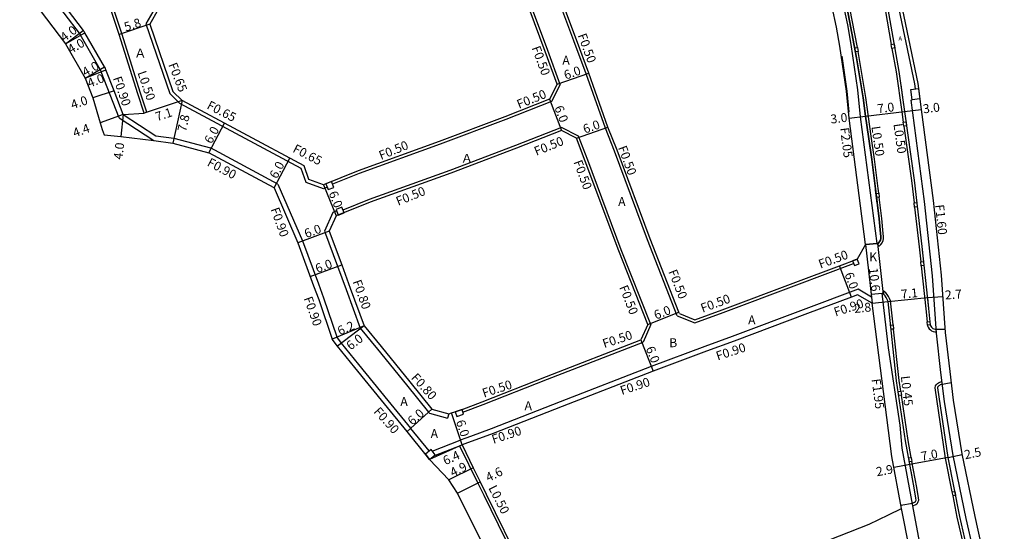
# Model space of a CAD drawing. Units: metres. Extents: x -16000 to -11999, y -117000 to -114000.
# Drawn here: x -13250 to -13074, y -114944 to -114852 of the extents above; entities that cross this region are included whole.
import ezdxf

# ---------------------------------------------------------------- set-up
doc = ezdxf.new("R2010")
doc.units = ezdxf.units.M
doc.header["$LTSCALE"] = 2.5
for name, color, linetype in [('側溝・桝', 7, 'Continuous'), ('幅員', 7, 'Continuous'), ('歩道・分離帯・安全施設', 7, 'Continuous'), ('舗装', 7, 'Continuous'), ('道路', 7, 'Continuous')]:
    doc.layers.add(name, color=color, linetype=linetype)
doc.styles.add('YOKO_DECO', font='txt')

msp = doc.modelspace()

# ---------------------------------------------------------------- linework, layer by layer
at = {"layer": '側溝・桝'}
for points in [[(-13098.82, -114892.68), (-13096.77, -114892.51), (-13099.76, -114869.85), (-13100.23, -114865), (-13101.42, -114856.92), (-13102.01, -114853.41), (-13102.85, -114849.58), (-13106.08, -114842.63), (-13109.77, -114834.43), (-13112.79, -114826.92), (-13114.97, -114819.98), (-13118.86, -114808.38), (-13120.87, -114803.73), (-13122.03, -114789.04), (-13119.24, -114785.81), (-13124.93, -114766.01), (-13126.81, -114766.53)], [(-13098.64, -114835.26), (-13097.24, -114841.45), (-13095.35, -114850.67), (-13094.24, -114856.9)], [(-13100.3, -114857.45), (-13101.21, -114852.59), (-13102.36, -114846.65), (-13102.88, -114843.95), (-13102.96, -114843.62), (-13103.07, -114843.32), (-13104.62, -114839.48), (-13105.51, -114837.24)], [(-13094.11, -114844.59), (-13093.4, -114847.96), (-13090.09, -114863.97), (-13089.97, -114864.86)], [(-13246.14, -114846.18), (-13245.15, -114847.43), (-13239.3, -114855.15)], [(-13227.34, -114869.02), (-13228.51, -114865.59), (-13231.85, -114854.95), (-13234.74, -114846.18)], [(-13153.43, -114864.06), (-13155.67, -114857.99), (-13159.49, -114847.72), (-13160.07, -114846.18)], [(-13132.51, -114905.41), (-13137.85, -114891.83), (-13143.72, -114876.01), (-13145.37, -114871.85), (-13148.79, -114862.19), (-13150.98, -114856.25), (-13154.73, -114846.18)], [(-13225.9, -114850.37), (-13227.52, -114853.24), (-13223.26, -114865.67), (-13221.44, -114867.45)], [(-13232.3, -114870.02), (-13235.51, -114861.79), (-13235.59, -114861.57), (-13235.71, -114861.37), (-13239.3, -114855.15)], [(-13094.11, -114857.63), (-13093.36, -114861.82), (-13092.36, -114868.96)], [(-13096.48, -114883.51), (-13096.58, -114882.66), (-13097.23, -114877.44), (-13097.81, -114873.28), (-13098.81, -114866.37), (-13099.97, -114859.25), (-13100.17, -114858.16)], [(-13153.43, -114864.06), (-13155, -114867.09), (-13163.19, -114870.31), (-13174.88, -114874.72)], [(-13199.75, -114879.06), (-13221.44, -114867.45)], [(-13079.62, -114947.13), (-13080.83, -114941.64), (-13083.18, -114930.38), (-13084.75, -114920.74), (-13085.35, -114915.56), (-13086.16, -114908.54), (-13086.89, -114898.28), (-13088.32, -114884.96), (-13090.7, -114866.86), (-13090.49, -114866.83)], [(-13232.3, -114870.02), (-13226.1, -114874.1)], [(-13231.57, -114869.42), (-13225.74, -114873.25)], [(-13227.34, -114869.02), (-13227.81, -114869.18)], [(-13092.36, -114868.96), (-13092.1, -114870.82)], [(-13148.48, -114877.59), (-13150.16, -114873.32), (-13153.19, -114871.75), (-13161.42, -114874.98), (-13173.19, -114879.43)], [(-13092, -114871.51), (-13090.63, -114881.22), (-13090.16, -114885.25)], [(-13225.74, -114873.25), (-13222.56, -114873.65), (-13215.97, -114875.42)], [(-13203.91, -114881.88), (-13215.97, -114875.42)], [(-13174.88, -114874.72), (-13189.39, -114879.97), (-13194.17, -114881.9)], [(-13195.74, -114882.7), (-13198.89, -114881.58), (-13199.75, -114879.06)], [(-13137.26, -114906.98), (-13142.52, -114893.62), (-13148.48, -114877.59)], [(-13173.19, -114879.43), (-13187.61, -114884.64), (-13192.29, -114886.53)], [(-13203.91, -114881.88), (-13199.52, -114892.04), (-13196.69, -114899.73)], [(-13195.13, -114882.45), (-13195.74, -114882.7)], [(-13096.63, -114892.48), (-13096.58, -114892.95), (-13096.36, -114892.9), (-13096.1, -114892.66), (-13095.87, -114892.35), (-13095.68, -114891.98), (-13095.65, -114891.64), (-13095.63, -114891.23), (-13095.66, -114890.69), (-13095.94, -114888.03), (-13096.4, -114884.23)], [(-13090.08, -114885.97), (-13089.26, -114893.08), (-13088.97, -114895.76)], [(-13194.1, -114886.94), (-13195.59, -114890.27), (-13193.27, -114896.56), (-13191.73, -114900.74), (-13189.2, -114907.6), (-13186.1, -114911.41), (-13180.95, -114917.74), (-13176.97, -114922.64)], [(-13193.42, -114886.67), (-13194.1, -114886.94)], [(-13132.51, -114905.41), (-13129.34, -114906.67), (-13124.28, -114904.8), (-13111.13, -114899.88), (-13100.98, -114896.07)], [(-13088.89, -114896.5), (-13088.07, -114904.15), (-13087.81, -114906.47)], [(-13196.69, -114899.73), (-13195.76, -114902.23), (-13193.4, -114909.19)], [(-13097.78, -114902.06), (-13100.17, -114900.68), (-13109.51, -114904.19), (-13122.68, -114909.11), (-13127.57, -114910.92)], [(-13046.65, -115081.19), (-13046.35, -115074.33), (-13047.84, -115068.94), (-13048.02, -115067.24), (-13048.91, -115063.84), (-13052.92, -115053), (-13063.73, -115023.26), (-13072.9, -114997.52), (-13074.69, -114991.78), (-13078.39, -114982.11), (-13085.07, -114963.42), (-13086.83, -114958.59), (-13089, -114946.69), (-13090.37, -114939.37), (-13092.29, -114929.11), (-13092.64, -114924.96), (-13094.76, -114911.16), (-13095.79, -114901.93), (-13095.84, -114901.42), (-13097.82, -114901.62), (-13097.78, -114902.06), (-13097.65, -114903.17)], [(-13093.9, -114907.06), (-13094.37, -114902.77), (-13094.58, -114902.32), (-13094.75, -114901.94), (-13094.98, -114901.6), (-13095.2, -114901.33), (-13095.68, -114900.96), (-13095.61, -114901.59)], [(-13087.75, -114907.09), (-13087.74, -114907.19), (-13087.62, -114907.48), (-13087.45, -114907.74), (-13087.25, -114907.94), (-13087.03, -114908.09), (-13086.76, -114908.22), (-13086.47, -114908.29), (-13086.18, -114908.29)], [(-13092.53, -114918.89), (-13092.82, -114916.98), (-13093.82, -114907.78)], [(-13180.16, -114925.51), (-13184.19, -114920.57), (-13189.45, -114914.1), (-13192.54, -114910.31), (-13193.4, -114909.19)], [(-13170.83, -114922.64), (-13167.23, -114921.27), (-13155.69, -114916.75), (-13138.63, -114910.11)], [(-13127.57, -114910.92), (-13137.16, -114914.48), (-13153.45, -114920.78), (-13165.77, -114925.6), (-13169.5, -114926.97), (-13170.34, -114927.28), (-13171.32, -114927.64)], [(-13083.34, -114936.89), (-13084.53, -114930.84), (-13086.4, -114918.3), (-13086.33, -114917.94), (-13086.14, -114917.68), (-13085.99, -114917.55), (-13085.82, -114917.41), (-13085.57, -114917.27), (-13085.17, -114917.19)], [(-13090.67, -114930.73), (-13091.22, -114927.7), (-13092.43, -114919.6)], [(-13176.97, -114922.64), (-13176.81, -114922.81)], [(-13176.81, -114922.81), (-13173.58, -114923.71)], [(-13173.36, -114922.94), (-13173.58, -114923.71)], [(-13176.85, -114929.58), (-13180.13, -114925.54), (-13180.16, -114925.51)], [(-13176.32, -114929.6), (-13171.32, -114927.64)], [(-13176.01, -114930.45), (-13171, -114928.48)], [(-13171.45, -114928.69), (-13171, -114928.48)], [(-13171.45, -114928.69), (-13168.18, -114935.33), (-13167.11, -114937.5), (-13160.73, -114950.54)], [(-13090.37, -114939.37), (-13089.83, -114939.15), (-13089.68, -114939.04), (-13089.57, -114938.92), (-13089.47, -114938.78), (-13089.41, -114938.63), (-13089.36, -114938.5), (-13089.32, -114938.35), (-13089.36, -114937.94), (-13089.69, -114936.09), (-13090.54, -114931.44)], [(-13079.76, -114952.69), (-13080.33, -114950.61), (-13082.46, -114941.39), (-13083.2, -114937.59)], [(-13090.98, -114947.08), (-13092.39, -114939.84)]]:
    msp.add_lwpolyline(points, dxfattribs=at)
for points in [[(-13100.78, -114857.53), (-13100.3, -114857.45), (-13100.17, -114858.16), (-13100.65, -114858.25)], [(-13093.61, -114857.54), (-13094.11, -114857.63), (-13094.24, -114856.9), (-13093.74, -114856.81)], [(-13089.14, -114866.64), (-13090.49, -114866.83), (-13090.75, -114864.97), (-13089.38, -114864.78)], [(-13091.5, -114871.44), (-13092, -114871.51), (-13092.1, -114870.82), (-13091.6, -114870.75)], [(-13194.96, -114882.87), (-13193.94, -114882.46), (-13194.35, -114881.44), (-13195.37, -114881.85)], [(-13096.96, -114883.57), (-13096.48, -114883.51), (-13096.4, -114884.23), (-13096.88, -114884.29)], [(-13193.12, -114887.41), (-13192.1, -114887), (-13192.51, -114885.98), (-13193.53, -114886.39)], [(-13089.58, -114885.91), (-13090.08, -114885.97), (-13090.16, -114885.25), (-13089.66, -114885.19)], [(-13100.31, -114895.29), (-13101.15, -114895.6), (-13100.84, -114896.44), (-13100, -114896.13)], [(-13088.39, -114896.45), (-13088.89, -114896.5), (-13088.97, -114895.76), (-13088.47, -114895.71)], [(-13094.36, -114907.11), (-13093.9, -114907.06), (-13093.82, -114907.78), (-13094.28, -114907.83)], [(-13087.26, -114907.04), (-13087.75, -114907.09), (-13087.81, -114906.47), (-13087.33, -114906.41)], [(-13092.99, -114918.95), (-13092.53, -114918.89), (-13092.43, -114919.6), (-13092.88, -114919.67)], [(-13170.99, -114922.16), (-13172.22, -114922.57), (-13171.94, -114923.42), (-13170.71, -114923.02)], [(-13176.79, -114931.08), (-13175.78, -114930.26), (-13176.54, -114929.33), (-13177.55, -114930.15)], [(-13091.12, -114930.81), (-13090.67, -114930.73), (-13090.54, -114931.44), (-13090.99, -114931.53)], [(-13082.75, -114937.5), (-13083.2, -114937.59), (-13083.34, -114936.89), (-13082.88, -114936.8)]]:
    msp.add_lwpolyline(points, close=True, dxfattribs=at)
at = {"layer": '側溝・桝', "flags": 128}
msp.add_lwpolyline([(-13137.26, -114906.98), (-13138.63, -114910.11)], dxfattribs=at)
at = {"layer": '幅員'}
for points in [[(-13241.92, -114856.83), (-13238.73, -114854.43)], [(-13226.81, -114853.3), (-13232.32, -114855.11)], [(-13241.92, -114856.83), (-13238.46, -114854.82)], [(-13238.39, -114862.92), (-13234.93, -114860.91)], [(-13238.39, -114862.92), (-13234.67, -114861.46)], [(-13153.97, -114864.03), (-13148.32, -114862.02)], [(-13233.21, -114865.19), (-13237.01, -114866.46)], [(-13155.35, -114866.69), (-13153.21, -114872.29)], [(-13221.05, -114866.92), (-13227.81, -114869.18)], [(-13221.05, -114866.92), (-13222.74, -114874.53)], [(-13231.57, -114869.42), (-13235.72, -114870.93)], [(-13231.57, -114869.42), (-13232.04, -114873.39)], [(-13101.78, -114870.08), (-13098.82, -114869.73)], [(-13098.82, -114869.73), (-13091.87, -114868.89)], [(-13091.87, -114868.89), (-13088.89, -114868.53)], [(-13150.55, -114873.68), (-13144.9, -114871.68)], [(-13195.75, -114882), (-13193.5, -114887.56)], [(-13194.73, -114890.3), (-13200.36, -114892.37)], [(-13098.82, -114892.68), (-13097.65, -114903.17)], [(-13198.14, -114898.39), (-13192.52, -114896.28)], [(-13101.36, -114902.09), (-13103.47, -114896.47)], [(-13087.78, -114902.13), (-13085.04, -114901.94)], [(-13097.65, -114903.17), (-13094.82, -114902.89)], [(-13094.82, -114902.89), (-13087.78, -114902.13)], [(-13137.8, -114906.97), (-13132.22, -114904.78)], [(-13188.49, -114907.21), (-13194.21, -114909.62)], [(-13188.49, -114907.21), (-13193.26, -114910.86)], [(-13139.01, -114909.72), (-13136.84, -114915.32)], [(-13176.37, -114922.1), (-13180.83, -114926.11)], [(-13171, -114928.48), (-13172.87, -114922.78)], [(-13171, -114928.48), (-13176.79, -114931.08)], [(-13084.07, -114930.76), (-13090.91, -114932)], [(-13084.07, -114930.76), (-13081.59, -114930.24)], [(-13168.98, -114932.57), (-13173.38, -114934.73)], [(-13090.91, -114932), (-13093.75, -114932.53)], [(-13171.83, -114937.12), (-13167.73, -114935.11)]]:
    msp.add_lwpolyline(points, dxfattribs=at)
at = {"layer": '幅員', "flags": 128}
for points in [[(-13216.28, -114876.27), (-13213.45, -114870.98)], [(-13204.62, -114882.52), (-13201.79, -114877.23)]]:
    msp.add_lwpolyline(points, dxfattribs=at)
at = {"layer": '歩道・分離帯・安全施設'}
for points in [[(-13107.64, -114796.36), (-13107.37, -114800.1), (-13104.99, -114808.54), (-13102.49, -114817.71), (-13100.23, -114826.3), (-13098.98, -114831.45), (-13096.75, -114841.34), (-13094.85, -114850.58), (-13092.86, -114861.74)], [(-13107.64, -114796.36), (-13107.37, -114800.1), (-13104.99, -114808.54), (-13102.49, -114817.71), (-13100.23, -114826.3), (-13098.98, -114831.45), (-13096.75, -114841.34), (-13094.85, -114850.58), (-13092.86, -114861.74)], [(-13096.77, -114892.51), (-13096.6, -114892.47), (-13096.46, -114892.34), (-13096.27, -114892.08), (-13096.16, -114891.91), (-13096.13, -114891.61), (-13096.11, -114891.23), (-13096.14, -114890.73), (-13096.42, -114888.09), (-13097.07, -114882.72), (-13097.71, -114877.5), (-13098.29, -114873.35), (-13098.82, -114869.73), (-13099.29, -114866.45), (-13100.44, -114859.33), (-13101.69, -114852.68), (-13102.84, -114846.74)], [(-13102.84, -114846.74), (-13101.69, -114852.68), (-13100.44, -114859.33), (-13099.29, -114866.45), (-13098.82, -114869.73), (-13098.29, -114873.35), (-13097.71, -114877.5), (-13097.07, -114882.72), (-13096.42, -114888.09), (-13096.14, -114890.73), (-13096.11, -114891.23), (-13096.13, -114891.61), (-13096.16, -114891.91), (-13096.27, -114892.08), (-13096.46, -114892.34), (-13096.6, -114892.47), (-13096.77, -114892.51), (-13098.82, -114892.68)], [(-13097.71, -114877.5), (-13098.29, -114873.35), (-13098.82, -114869.73), (-13099.29, -114866.45), (-13100.44, -114859.33), (-13101.69, -114852.68)], [(-13103.1, -114859.02), (-13102.2, -114865.24), (-13101.8, -114868.99)], [(-13092.86, -114861.74), (-13091.87, -114868.89), (-13090.13, -114881.16)], [(-13092.86, -114861.74), (-13091.87, -114868.89), (-13090.13, -114881.16)], [(-13092.53, -114864.14), (-13092.03, -114867.73)], [(-13090.48, -114878.67), (-13090.13, -114881.16)], [(-13090.13, -114881.16), (-13088.76, -114893.03), (-13087.57, -114904.1), (-13087.26, -114907.07), (-13087.18, -114907.25), (-13087.06, -114907.43), (-13086.93, -114907.56), (-13086.78, -114907.67), (-13086.6, -114907.75), (-13086.41, -114907.8), (-13086.22, -114907.8)], [(-13090.13, -114881.16), (-13088.76, -114893.03), (-13087.57, -114904.1), (-13087.26, -114907.07), (-13087.18, -114907.25), (-13087.06, -114907.43), (-13086.93, -114907.56), (-13086.78, -114907.67), (-13086.6, -114907.75), (-13086.41, -114907.8), (-13086.22, -114907.8)], [(-13090.13, -114881.16), (-13088.76, -114893.03), (-13088.46, -114895.83)], [(-13096.75, -114885.35), (-13097.05, -114882.88)], [(-13092.5, -114939.28), (-13090.45, -114938.9), (-13090.09, -114938.76), (-13089.93, -114938.6), (-13089.79, -114938.4), (-13089.82, -114938), (-13090.15, -114936.18), (-13091.68, -114927.78), (-13093.28, -114917.04), (-13094.82, -114902.89), (-13095, -114902.51), (-13095.16, -114902.17), (-13095.36, -114901.87), (-13095.53, -114901.66), (-13095.84, -114901.42), (-13097.82, -114901.62), (-13097.78, -114902.06)], [(-13090.45, -114938.9), (-13090.09, -114938.76), (-13089.93, -114938.6), (-13089.79, -114938.4), (-13089.82, -114938), (-13090.15, -114936.18), (-13091.68, -114927.78), (-13093.28, -114917.04), (-13094.82, -114902.89), (-13095, -114902.51), (-13095.16, -114902.17), (-13095.36, -114901.87), (-13095.53, -114901.66), (-13095.84, -114901.42)], [(-13091.68, -114927.78), (-13093.28, -114917.04), (-13094.82, -114902.89)], [(-13087.77, -114902.23), (-13087.57, -114904.1), (-13087.26, -114907.07)], [(-13086.22, -114907.8), (-13084.63, -114907.83)], [(-13079.88, -114950.5), (-13082, -114941.29), (-13084.07, -114930.76), (-13085.92, -114918.31), (-13085.89, -114918.13), (-13085.8, -114918), (-13085.69, -114917.9), (-13085.56, -114917.79), (-13085.41, -114917.71), (-13083.55, -114917.35)], [(-13079.88, -114950.5), (-13082, -114941.29), (-13084.07, -114930.76), (-13085.92, -114918.31), (-13085.89, -114918.13), (-13085.8, -114918), (-13085.69, -114917.9), (-13085.56, -114917.79), (-13085.41, -114917.71), (-13085.11, -114917.65)], [(-13090.15, -114936.18), (-13090.69, -114933.2)], [(-13092.5, -114939.28), (-13090.45, -114938.9)]]:
    msp.add_lwpolyline(points, dxfattribs=at)
at = {"layer": '舗装'}
for points in [[(-13096.77, -114892.51), (-13098.82, -114892.68), (-13097.78, -114902.06)], [(-13095.61, -114901.59), (-13096.63, -114892.48)], [(-13095.84, -114901.42), (-13097.82, -114901.62)]]:
    msp.add_lwpolyline(points, dxfattribs=at)
at = {"layer": '道路'}
for points in [[(-13098.82, -114892.68), (-13101.78, -114870.08), (-13102.25, -114865.24), (-13103.42, -114857.24), (-13104.01, -114853.8), (-13104.79, -114850.23), (-13107.93, -114843.47), (-13111.64, -114835.22), (-13114.7, -114827.6), (-13116.9, -114820.61), (-13120.76, -114809.11), (-13122.86, -114804.22), (-13123.89, -114791.37), (-13124.12, -114788.38), (-13121.7, -114785.42), (-13127.35, -114764.54)], [(-13250.1, -114846.18), (-13247.57, -114849.36), (-13241.92, -114856.83), (-13238.39, -114862.92), (-13237.01, -114866.46), (-13235.72, -114870.93), (-13235.33, -114872.1), (-13235.02, -114873.04)], [(-13244.99, -114846.18), (-13244.44, -114846.87), (-13238.73, -114854.43), (-13238.58, -114854.61)], [(-13227.81, -114869.18), (-13228.99, -114865.75), (-13232.32, -114855.11), (-13235.27, -114846.18)], [(-13153.97, -114864.03), (-13156.14, -114858.16), (-13159.96, -114847.89), (-13160.61, -114846.18)], [(-13148.32, -114862.02), (-13148.32, -114862.02), (-13150.51, -114856.08), (-13154.2, -114846.18)], [(-13092.84, -114847.85), (-13089.5, -114863.89), (-13088.89, -114868.53), (-13086.75, -114884.78)], [(-13225.34, -114850.69), (-13226.81, -114853.3), (-13222.7, -114865.32), (-13221.05, -114866.92)], [(-13231.57, -114869.42), (-13233.21, -114865.19), (-13234.67, -114861.46), (-13234.78, -114861.18), (-13234.93, -114860.91), (-13238.46, -114854.82), (-13238.58, -114854.61)], [(-13143.25, -114875.83), (-13144.9, -114871.68), (-13148.32, -114862.02), (-13148.32, -114862.02)], [(-13153.97, -114864.03), (-13155.35, -114866.69), (-13163.37, -114869.84), (-13175.06, -114874.26)], [(-13199.22, -114878.6), (-13221.05, -114866.92)], [(-13231.57, -114869.42), (-13227.81, -114869.18)], [(-13235.02, -114873.04), (-13232.04, -114873.39), (-13226.1, -114874.1)], [(-13150.55, -114873.68), (-13153.21, -114872.29), (-13161.24, -114875.45)], [(-13148.95, -114877.77), (-13150.55, -114873.68)], [(-13226.1, -114874.1), (-13222.74, -114874.53), (-13216.28, -114876.27)], [(-13175.06, -114874.26), (-13189.57, -114879.5), (-13195.75, -114882)], [(-13161.24, -114875.45), (-13173.02, -114879.9)], [(-13204.62, -114882.52), (-13216.28, -114876.27)], [(-13132.12, -114905.02), (-13132.22, -114904.78), (-13137.38, -114891.65), (-13143.25, -114875.83)], [(-13195.75, -114882), (-13198.38, -114881.08), (-13199.22, -114878.6)], [(-13137.8, -114906.97), (-13142.98, -114893.79), (-13148.95, -114877.77)], [(-13173.02, -114879.9), (-13187.43, -114885.1), (-13193.5, -114887.56)], [(-13204.62, -114882.52), (-13200.36, -114892.37), (-13197.53, -114900.05)], [(-13086.75, -114884.78), (-13085.31, -114898.13), (-13084.59, -114908.39), (-13083.78, -114915.38), (-13083.18, -114920.53), (-13081.62, -114930.09), (-13079.29, -114941.31), (-13078.09, -114946.73), (-13075.65, -114955.41), (-13069.76, -114973.81), (-13065.51, -114986.01), (-13060.85, -114999.13), (-13057.08, -115009.51)], [(-13193.5, -114887.56), (-13194.73, -114890.3), (-13192.52, -114896.28), (-13190.98, -114900.47), (-13188.49, -114907.21), (-13185.48, -114910.91), (-13180.35, -114917.21), (-13176.37, -114922.1)], [(-13098.82, -114892.68), (-13100.31, -114895.29)], [(-13132.12, -114905.02), (-13129.34, -114906.14), (-13124.46, -114904.33), (-13111.3, -114899.41), (-13103.47, -114896.47), (-13100.31, -114895.29)], [(-13197.53, -114900.05), (-13196.61, -114902.53), (-13194.21, -114909.62)], [(-13097.65, -114903.17), (-13100.25, -114901.67), (-13101.36, -114902.09), (-13109.2, -114905.03), (-13122.36, -114909.96), (-13127.26, -114911.77)], [(-13096.49, -114941.85), (-13094.72, -114940.97), (-13092.39, -114939.84), (-13094.11, -114930.59), (-13097.65, -114903.17)], [(-13164.28, -114952.15), (-13170.75, -114939.31), (-13171.83, -114937.12), (-13173.38, -114934.73), (-13176.79, -114931.08), (-13177.42, -114930.31), (-13180.83, -114926.11), (-13184.87, -114921.16), (-13190.15, -114914.67), (-13193.26, -114910.86), (-13194.21, -114909.62)], [(-13176.37, -114922.1), (-13173.36, -114922.94), (-13172.87, -114922.78), (-13171.84, -114922.44), (-13170.99, -114922.16), (-13167.39, -114920.8), (-13155.87, -114916.28), (-13139.01, -114909.72)], [(-13127.26, -114911.77), (-13136.84, -114915.32), (-13153.12, -114921.61)], [(-13153.12, -114921.61), (-13165.44, -114926.44), (-13169.19, -114927.81), (-13170.03, -114928.13), (-13171, -114928.48), (-13168.98, -114932.57), (-13167.73, -114935.11), (-13166.67, -114937.28), (-13160.28, -114950.31)], [(-13128.92, -114954.76), (-13098.21, -114942.69), (-13096.49, -114941.85)]]:
    msp.add_lwpolyline(points, dxfattribs=at)
at = {"layer": '道路', "flags": 128}
msp.add_lwpolyline([(-13137.8, -114906.97), (-13139.01, -114909.72)], dxfattribs=at)

# ---------------------------------------------------------------- texts
at = {"layer": '側溝・桝'}
for s, rotation, p in [('F0.50', 290.2771, (-13150.34, -114855.27)), ('F0.50', 290.2771, (-13158.57, -114857.52)), ('F0.65', 291.1953, (-13223.54, -114860.52)), ('F0.90', 288.9595, (-13233.45, -114862.93)), ('L0.50', 288.9595, (-13229.06, -114861.95)), ('F0.50', 22.0362, (-13160.81, -114868.43)), ('F0.65', 332.7778, (-13216.77, -114868.31)), ('F2.05', 277.4539, (-13103.41, -114871.86)), ('L0.50', 278.2648, (-13097.8, -114871.61)), ('L0.50', 278.0558, (-13093.86, -114871.14)), ('F0.50', 22.0362, (-13157.71, -114876.83)), ('F0.65', 332.7778, (-13201.41, -114876.07)), ('F0.50', 22.0362, (-13185.48, -114877.57)), ('F0.50', 290.3604, (-13143.13, -114875.35)), ('F0.90', 332.0631, (-13216.71, -114878.51)), ('F0.50', 290.3604, (-13151.1, -114877.92)), ('F0.50', 22.0362, (-13182.42, -114885.77)), ('F0.90', 289.7311, (-13205.26, -114886.37)), ('F1.60', 276.1309, (-13086.41, -114885.6)), ('F0.50', 20.2897, (-13106.9, -114897.01)), ('F0.50', 291.4575, (-13134.13, -114897.51)), ('F0.80', 289.7311, (-13190.59, -114899.3)), ('F0.50', 291.4575, (-13142.92, -114900.31)), ('F0.90', 289.7311, (-13199.34, -114902.3)), ('F0.50', 20.2897, (-13127.98, -114904.88)), ('F0.90', 18.2363, (-13104.2, -114905.56)), ('F0.50', 18.2363, (-13145.56, -114911.21)), ('F0.90', 18.2363, (-13125.27, -114913.42)), ('F0.80', 311.9528, (-13180.21, -114916.56)), ('F0.50', 18.2363, (-13167.07, -114920.06)), ('F0.90', 18.2363, (-13142.41, -114919.6)), ('F1.95', 277.364, (-13097.76, -114916.76)), ('L0.45', 276.2313, (-13092.53, -114916.22)), ('F0.90', 311.9528, (-13186.91, -114922.62)), ('F0.90', 18.2363, (-13165.38, -114928.32)), ('L0.50', 296.9078, (-13166.32, -114936.19))]:
    msp.add_text(s, height=1.6, rotation=rotation, dxfattribs=at).set_placement(p)
at = {"layer": '幅員'}
for s, rotation, p in [('5.8', 18.1315, (-13231.12, -114854.61)), ('4.0', 36.9365, (-13242.1, -114856.5)), ('4.0', 30.0967, (-13240.94, -114858.63)), ('4.0', 30.0967, (-13238.35, -114862.72)), ('6.0', 19.495, (-13152.45, -114863.22)), ('4.0', 21.3894, (-13237.63, -114864.66)), ('4.0', 18.4297, (-13240.65, -114868.51)), ('7.1', 18.48, (-13225.53, -114870.66)), ('6.0', 290.8961, (-13154.51, -114868.19)), ('7.0', 6.8543, (-13096.64, -114869.21)), ('3.0', 6.8543, (-13088.48, -114869.24)), ('7.8', 77.4916, (-13220.35, -114872.61)), ('3.0', 6.8543, (-13105.01, -114871.07)), ('4.4', 19.9232, (-13240.25, -114873.55)), ('6.0', 61.8395, (-13215.78, -114874.8)), ('6.0', 19.495, (-13149.03, -114872.87)), ('4.0', 83.2491, (-13231.73, -114877.56)), ('6.0', 61.8395, (-13204.12, -114881.05)), ('6.0', 292.0516, (-13194.88, -114883.49)), ('6.0', 20.2457, (-13198.85, -114891.55)), ('6.0', 20.5869, (-13196.87, -114897.8)), ('6.0', 290.5794, (-13102.63, -114897.98)), ('10.6', 276.3574, (-13098.25, -114896.91)), ('7.1', 6.1596, (-13092.42, -114902.38)), ('2.7', 4.049, (-13084.58, -114902.51)), ('6.0', 21.4575, (-13136.31, -114906.12)), ('2.8', 5.5153, (-13100.79, -114904.92)), ('6.2', 22.8459, (-13192.86, -114908.94)), ('6.0', 37.4381, (-13190.93, -114911.64)), ('6.0', 291.1408, (-13138.16, -114911.22)), ('6.0', 41.9527, (-13179.86, -114925.1)), ('6.0', 288.2363, (-13172.1, -114924.32)), ('6.4', 24.1821, (-13173.97, -114932.15)), ('7.0', 10.3176, (-13088.79, -114931.36)), ('2.5', 11.769, (-13081, -114931.08)), ('4.9', 26.207, (-13172.66, -114934.26)), ('4.6', 26.207, (-13166.28, -114935.14)), ('2.9', 10.4958, (-13096.79, -114934.12))]:
    msp.add_text(s, height=1.6, rotation=rotation, dxfattribs=at).set_placement(p)
at = {"layer": '舗装', "style": 'YOKO_DECO'}
msp.add_text('A', height=0.75, dxfattribs=at).set_placement((-13092.94, -114856.21, 22.54))
at = {"layer": '舗装'}
for s, p in [('Ａ', (-13229.62, -114859.27)), ('A', (-13153.06, -114860.54)), ('Ａ', (-13171.22, -114878.07)), ('A', (-13143.08, -114885.8)), ('K', (-13098.19, -114895.68)), ('A', (-13119.84, -114906.96)), ('B', (-13133.95, -114911.03)), ('A', (-13182.03, -114921.54)), ('A', (-13159.82, -114922.29)), ('A', (-13176.61, -114927.28))]:
    msp.add_text(s, height=1.6, dxfattribs=at).set_placement(p)

doc.saveas('drawing.dxf')
